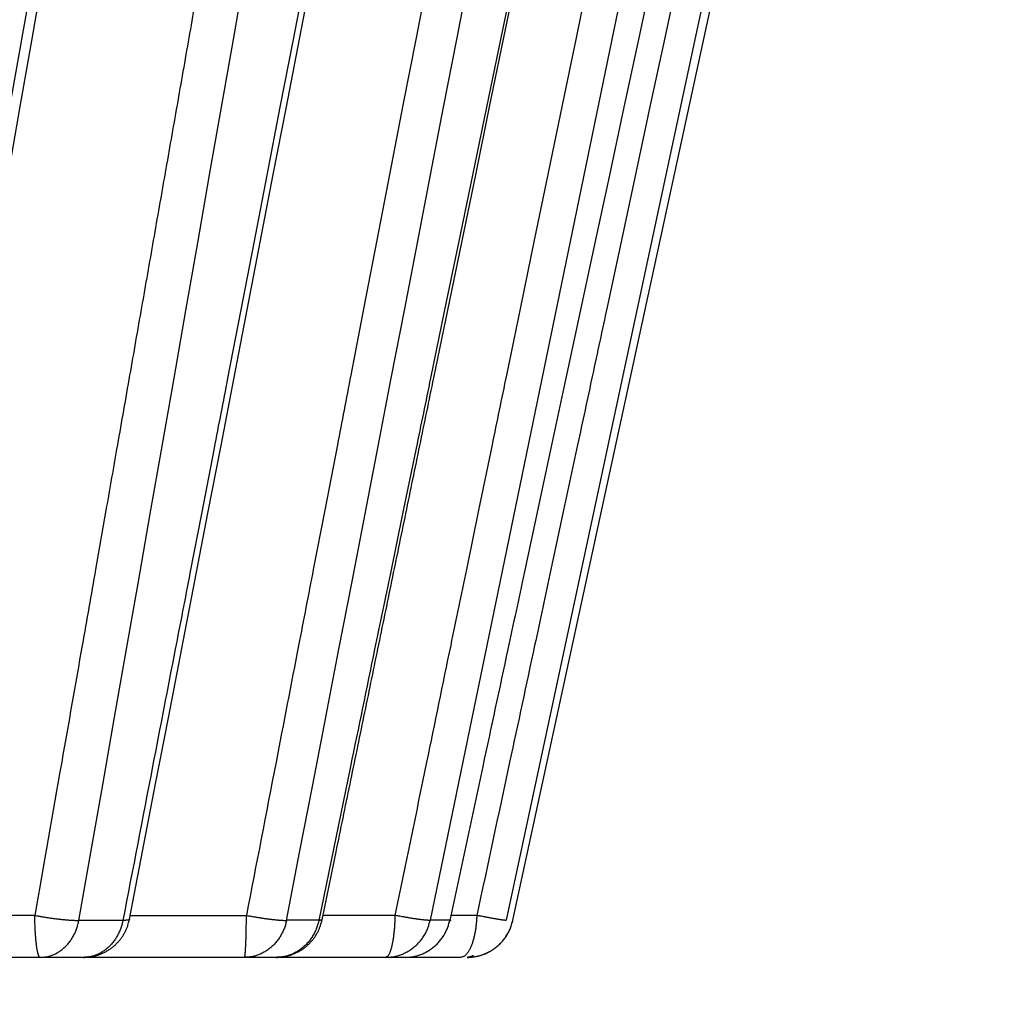
# Model space of a CAD drawing. Extents: x 129 to 1186, y 6 to 788.
# Drawn here: x 345 to 347, y 112 to 114 of the extents above; entities that cross this region are included whole.
import ezdxf

# ---------------------------------------------------------------- set-up
doc = ezdxf.new("R2010")
doc.units = 0
doc.layers.add('3', color=7, linetype='CONTINUOUS')

msp = doc.modelspace()

# ---------------------------------------------------------------- linework, layer by layer
at = {"layer": '3', "color": 3, "linetype": 'CONTINUOUS'}
for p, q in [((346.92682, 117.56386), (345.73651, 111.79096)), ((347.13463, 117.56386), (345.89849, 111.79096)), ((344.89435, 111.80153), (344.56133, 111.80153)), ((345.09769, 111.80153), (345.34509, 111.80153)), ((345.66154, 111.80153), (345.50822, 111.80153)), ((345.8359, 111.80153), (345.78066, 111.80153)), ((344.98829, 111.79096), (345.08197, 111.79096)), ((345.49921, 111.79096), (345.4306, 111.79096)), ((345.77836, 111.79096), (345.73651, 111.79096))]:
    msp.add_line(p, q, dxfattribs=at)
at = {"layer": '3', "color": 40, "linetype": 'CONTINUOUS'}
for p, q in [((345.91256, 111.79096), (347.1641, 117.56386)), ((344.90572, 111.71211), (344.49225, 111.71211)), ((344.99788, 111.71211), (344.90572, 111.71211)), ((345.34087, 111.71211), (344.99788, 111.71211)), ((345.40837, 111.71211), (345.34087, 111.71211)), ((345.64182, 111.71211), (345.40841, 111.71211)), ((345.683, 111.71211), (345.64182, 111.71211)), ((345.80118, 111.71211), (345.683, 111.71211))]:
    msp.add_line(p, q, dxfattribs=at)
for points in [[(343.18507, 111.94343, 0.0000003), (343.20339, 112.08733, 0.0000003), (343.22171, 112.23123, 0.0000003), (343.24002, 112.37514, 0.0000003), (343.25834, 112.51904, 0.0000003), (343.27665, 112.66294, 0.0000003), (343.29497, 112.80683, 0.0000003), (343.31328, 112.95073, 0.0000003), (343.3316, 113.09463, 0.0000002), (343.34991, 113.23853, 0.0000002), (343.36822, 113.38242, 0.0000002), (343.38654, 113.52632, 0.0000002), (343.40485, 113.67021, 0.0000002), (343.42316, 113.81411, 0.0000002), (343.44148, 113.958, 0.0000002), (343.45979, 114.1019, 0.0000002), (343.4781, 114.24579, 0.0000002), (343.49642, 114.38968, 0.0000002), (343.51473, 114.53357, 0.0000002), (343.53304, 114.67746, 0.0000002), (343.55135, 114.82136, 0.0000002), (343.56966, 114.96525, 0.0000002), (343.58797, 115.10913, 0.0000002), (343.60629, 115.25303, 0.0000002), (343.6246, 115.39693, 0.0000002), (343.64291, 115.5408, 0.0000002), (343.66121, 115.68462, 0.0000002), (343.67953, 115.82858, 0.0000002), (343.69788, 115.97276, 0.0000002), (343.71615, 116.11636, 0.0000002), (343.73431, 116.25909, 0.0000002), (343.75277, 116.40413, 0.0000002), (343.77166, 116.55256, 0.0000002), (343.78939, 116.69191, 0.0000001), (343.80542, 116.81788, 0.0000002), (343.82601, 116.97968, 0.0000004), (343.85772, 117.22888, 0.0000002), (343.89925, 117.55522, 0.0000001)], [(344.58538, 111.93897, 0.0000008), (344.61065, 112.0831, 0.0000008), (344.63592, 112.22723, 0.0000008), (344.66118, 112.37135, 0.0000007), (344.68645, 112.51548, 0.0000007), (344.71172, 112.6596, 0.0000007), (344.73698, 112.80372, 0.0000007), (344.76225, 112.94784, 0.0000007), (344.78751, 113.09196, 0.0000007), (344.81277, 113.23608, 0.0000007), (344.83804, 113.3802, 0.0000007), (344.8633, 113.52432, 0.0000007), (344.88856, 113.66844, 0.0000007), (344.91382, 113.81255, 0.0000007), (344.93908, 113.95667, 0.0000006), (344.96434, 114.10078, 0.0000006), (344.9896, 114.2449, 0.0000006), (345.01486, 114.38901, 0.0000006), (345.04012, 114.53313, 0.0000006), (345.06538, 114.67724, 0.0000006), (345.09064, 114.82135, 0.0000006), (345.11589, 114.96547, 0.0000006), (345.14115, 115.10957, 0.0000006), (345.16641, 115.25369, 0.0000006), (345.19167, 115.39782, 0.0000006), (345.21692, 115.54191, 0.0000005), (345.24216, 115.68595, 0.0000005), (345.26743, 115.83013, 0.0000005), (345.29274, 115.97454, 0.0000005), (345.31794, 116.11835, 0.0000005), (345.34299, 116.26131, 0.0000005), (345.36845, 116.40657, 0.0000006), (345.3945, 116.55523, 0.0000005), (345.41895, 116.69479, 0.0000002), (345.44106, 116.82096, 0.0000006), (345.46946, 116.98301, 0.000001), (345.51319, 117.23259, 0.0000005), (345.57047, 117.55943, 0.0000003)], [(346.98357, 117.41951, -0.0000006), (346.95268, 117.27519, -0.0000006), (346.92179, 117.13087, -0.0000006), (346.89089, 116.98654, -0.0000006), (346.86, 116.84222, -0.0000006), (346.8291, 116.6979, -0.0000006), (346.7982, 116.55358, -0.0000006), (346.76731, 116.40925, -0.0000006), (346.73641, 116.26493, -0.0000006), (346.70551, 116.12061, -0.0000006), (346.67462, 115.97628, -0.0000007), (346.64372, 115.83196, -0.0000007), (346.61282, 115.68764, -0.0000007), (346.58192, 115.54332, -0.0000007), (346.55102, 115.39899, -0.0000007), (346.52012, 115.25467, -0.0000007), (346.48922, 115.11035, -0.0000007), (346.45832, 114.96602, -0.0000007), (346.42742, 114.8217, -0.0000007), (346.39652, 114.67738, -0.0000007), (346.36562, 114.53305, -0.0000007), (346.33471, 114.38873, -0.0000007), (346.30381, 114.24441, -0.0000007), (346.27291, 114.10009, -0.0000007), (346.242, 113.95574, -0.0000007), (346.2111, 113.81144, -0.0000007), (346.18021, 113.66719, -0.0000007), (346.14929, 113.52279, -0.0000007), (346.11832, 113.37818, -0.0000007), (346.08748, 113.23415, -0.0000007), (346.05682, 113.09098, -0.0000008), (346.02567, 112.9455, -0.0000009), (345.99378, 112.79662, -0.0000007), (345.96385, 112.65685, -0.0000002), (345.93679, 112.53049, -0.000001), (345.90204, 112.36821, -0.0000017), (345.8485, 112.11825, -0.0000008), (345.7784, 111.79091, -0.0000004)], [(345.09609, 111.79316), (345.12394, 111.93737, 0.0000005), (345.15178, 112.08158, 0.0000005), (345.17963, 112.22579, 0.0000005), (345.20748, 112.36999, 0.0000005), (345.23532, 112.5142, 0.0000005), (345.26317, 112.65841, 0.0000005), (345.29101, 112.80261, 0.0000005), (345.31885, 112.94681, 0.0000005), (345.3467, 113.09101, 0.0000005), (345.37454, 113.23522, 0.0000005), (345.40238, 113.37942, 0.0000005), (345.43022, 113.52362, 0.0000005), (345.45806, 113.66782, 0.0000005), (345.4859, 113.81201, 0.0000005), (345.51374, 113.95621, 0.0000005), (345.54158, 114.10041, 0.0000005), (345.56942, 114.24461, 0.0000005), (345.59726, 114.3888, 0.0000005), (345.6251, 114.533, 0.0000006), (345.65294, 114.6772, 0.0000006), (345.68078, 114.82139, 0.0000006), (345.70861, 114.96559, 0.0000006), (345.73645, 115.10978, 0.0000006), (345.76429, 115.25397, 0.0000006), (345.79213, 115.39819, 0.0000006), (345.81996, 115.54236, 0.0000006), (345.84778, 115.68648, 0.0000006), (345.87563, 115.83075, 0.0000006), (345.90352, 115.97523, 0.0000006), (345.9313, 116.11913, 0.0000005), (345.95891, 116.26217, 0.0000006), (345.98696, 116.40751, 0.0000007), (346.01567, 116.55625, 0.0000005), (346.04263, 116.69589, 0.0000002), (346.067, 116.82214, 0.0000007), (346.09829, 116.98427, 0.0000013), (346.14649, 117.23399, 0.0000006), (346.20961, 117.56102, 0.0000003)], [(345.50634, 111.79232), (345.53608, 111.93656, 0.0000011), (345.56582, 112.08081, 0.0000011), (345.59556, 112.22505, 0.0000011), (345.6253, 112.3693, 0.000001), (345.65504, 112.51355, 0.000001), (345.68478, 112.65779, 0.000001), (345.71452, 112.80204, 0.000001), (345.74426, 112.94629, 0.0000009), (345.774, 113.09054, 0.0000009), (345.80373, 113.23479, 0.0000009), (345.83347, 113.37903, 0.0000009), (345.86321, 113.52328, 0.0000009), (345.89294, 113.66753, 0.0000008), (345.92268, 113.81178, 0.0000008), (345.95242, 113.95603, 0.0000008), (345.98215, 114.10028, 0.0000008), (346.01189, 114.24453, 0.0000008), (346.04162, 114.38878, 0.0000007), (346.07135, 114.53303, 0.0000007), (346.10109, 114.67729, 0.0000007), (346.13082, 114.82154, 0.0000007), (346.16055, 114.96579, 0.0000006), (346.19028, 115.11004, 0.0000006), (346.22002, 115.25429, 0.0000006), (346.24975, 115.39857, 0.0000006), (346.27948, 115.5428, 0.0000006), (346.3092, 115.68698, 0.0000005), (346.33894, 115.83131, 0.0000005), (346.36873, 115.97585, 0.0000005), (346.3984, 116.11981, 0.0000004), (346.4279, 116.26291, 0.0000005), (346.45786, 116.40832, 0.0000005), (346.48853, 116.55712, 0.0000004), (346.51732, 116.69682, 0.0000002), (346.54335, 116.82313, 0.0000005), (346.57678, 116.98533, 0.0000007), (346.62827, 117.23516, 0.0000003), (346.69569, 117.56234, 0.0000002)], [(344.99788, 111.71208), (345.00106, 111.71214, 0.0082292), (345.00427, 111.7123, 0.0079605), (345.00751, 111.71257, 0.0078922), (345.01078, 111.71295, 0.0081015), (345.01406, 111.71344, 0.0082039), (345.01735, 111.71404, 0.0082752), (345.02065, 111.71476, 0.0083258), (345.02395, 111.71559, 0.0084231), (345.02725, 111.71654, 0.0084801), (345.03054, 111.71762, 0.0085581), (345.03381, 111.71881, 0.0086052), (345.03705, 111.72013, 0.0086745), (345.04026, 111.72156, 0.0087151), (345.04344, 111.72312, 0.0087715), (345.04657, 111.72479, 0.008804), (345.04965, 111.72658, 0.0088476), (345.05268, 111.72849, 0.0088716), (345.05564, 111.7305, 0.0089011), (345.05854, 111.73263, 0.0089167), (345.06135, 111.73485, 0.0089334), (345.06409, 111.73719, 0.008938), (345.06674, 111.73961, 0.0089354), (345.0693, 111.74213, 0.0089375), (345.07177, 111.74473, 0.0089374), (345.07413, 111.74742, 0.0089068), (345.0764, 111.75018, 0.0088332), (345.07855, 111.75301, 0.0088764), (345.08059, 111.7559, 0.0089891), (345.08253, 111.75886, 0.0087397), (345.08434, 111.76185, 0.0081797), (345.08604, 111.76487, 0.0088761), (345.08763, 111.76798, 0.0103369), (345.08911, 111.7712, 0.0080152), (345.09044, 111.77424, 0.0031978), (345.09158, 111.777, 0.0107986), (345.09278, 111.78056, 0.018271), (345.0943, 111.78606, 0.0091784), (345.09609, 111.79325, 0.0049757)], [(345.40841, 111.71208), (345.41157, 111.71214, 0.0081848), (345.41476, 111.7123, 0.007922), (345.41798, 111.71257, 0.007855), (345.42122, 111.71294, 0.00806), (345.42448, 111.71342, 0.0081604), (345.42775, 111.71402, 0.0082301), (345.43103, 111.71473, 0.0082796), (345.43431, 111.71555, 0.0083746), (345.43759, 111.71649, 0.0084304), (345.44085, 111.71755, 0.0085065), (345.44409, 111.71873, 0.0085524), (345.44732, 111.72003, 0.0086198), (345.45051, 111.72145, 0.0086593), (345.45366, 111.72298, 0.0087141), (345.45677, 111.72464, 0.0087456), (345.45984, 111.7264, 0.0087878), (345.46284, 111.72828, 0.0088108), (345.46579, 111.73027, 0.0088391), (345.46867, 111.73237, 0.0088539), (345.47147, 111.73457, 0.0088696), (345.4742, 111.73687, 0.0088735), (345.47684, 111.73926, 0.0088702), (345.47939, 111.74175, 0.0088717), (345.48185, 111.74432, 0.0088709), (345.4842, 111.74697, 0.0088399), (345.48646, 111.74969, 0.0087664), (345.48861, 111.75249, 0.0088088), (345.49066, 111.75535, 0.0089206), (345.4926, 111.75827, 0.0086722), (345.49442, 111.76123, 0.0081155), (345.49612, 111.76421, 0.0088074), (345.49772, 111.76729, 0.0102587), (345.49922, 111.77047, 0.0079514), (345.50056, 111.77347, 0.0031665), (345.50171, 111.77621, 0.0107175), (345.50294, 111.77974, 0.0181338), (345.50449, 111.78518, 0.0091042), (345.50634, 111.79232, 0.0049335)], [(345.683, 111.71208), (345.68712, 111.71217, 0.0113882), (345.69127, 111.71245, 0.0109549), (345.69548, 111.71291, 0.0108237), (345.69971, 111.71356, 0.0111589), (345.70396, 111.71442, 0.0113122), (345.70821, 111.71548, 0.0114009), (345.71245, 111.71675, 0.0114529), (345.71666, 111.71823, 0.0115725), (345.72084, 111.71992, 0.0116265), (345.72496, 111.72181, 0.0116997), (345.72902, 111.72391, 0.0117238), (345.73299, 111.72621, 0.0117618), (345.73686, 111.72871, 0.011774), (345.74063, 111.73139, 0.0117986), (345.74427, 111.73426, 0.0117587), (345.74778, 111.7373, 0.0116748), (345.75114, 111.7405, 0.0117202), (345.75434, 111.74385, 0.0118592), (345.75738, 111.74735, 0.0115238), (345.76024, 111.75096, 0.0107935), (345.76291, 111.75465, 0.011656), (345.76541, 111.75851, 0.0134868), (345.76774, 111.76255, 0.0105014), (345.76982, 111.76639, 0.0043466), (345.7716, 111.76991, 0.0139595), (345.77345, 111.77449, 0.0234597), (345.77574, 111.78159, 0.0118549), (345.7784, 111.79091, 0.0064495)], [(345.7784, 111.79091), (345.77854, 111.79091, 0.0013803), (345.77869, 111.7909, 0.0014634), (345.77882, 111.7909, 0.0015663), (345.77896, 111.79089, 0.0016862), (345.77909, 111.79089, 0.0018216), (345.77921, 111.79089, 0.0019667), (345.77933, 111.79089, 0.0021356), (345.77945, 111.79089, 0.0023218), (345.77956, 111.7909, 0.0025403), (345.77966, 111.7909, 0.0027825), (345.77976, 111.7909, 0.0030691), (345.77986, 111.79091, 0.0033891), (345.77995, 111.79092, 0.0037791), (345.78004, 111.79092, 0.0042276), (345.78012, 111.79093, 0.004756), (345.7802, 111.79094, 0.005341), (345.78027, 111.79095, 0.0061611), (345.78034, 111.79097, 0.0072319), (345.7804, 111.79098, 0.0081949), (345.78045, 111.79099, 0.0088765), (345.78051, 111.79101, 0.0115652), (345.78055, 111.79102, 0.0168886), (345.78059, 111.79104, 0.0159848), (345.78063, 111.79106, 0.0060515), (345.78066, 111.79108, 0.0287291), (345.78069, 111.7911, 0.0750451), (345.78071, 111.79114, 0.0499728), (345.78074, 111.79119, 0.0290619)], [(345.815, 111.71208), (345.81817, 111.71214, 0.0081391), (345.82136, 111.7123, 0.0078954), (345.82458, 111.71257, 0.0078337), (345.82782, 111.71294, 0.0080289), (345.83107, 111.71342, 0.0081256), (345.83433, 111.71401, 0.008192), (345.8376, 111.71472, 0.0082395), (345.84087, 111.71554, 0.0083291), (345.84413, 111.71648, 0.008382), (345.84737, 111.71753, 0.0084526), (345.8506, 111.7187, 0.0084955), (345.8538, 111.71998, 0.008557), (345.85697, 111.72138, 0.008593), (345.86011, 111.7229, 0.0086415), (345.86319, 111.72453, 0.0086691), (345.86623, 111.72627, 0.0087048), (345.86922, 111.72812, 0.0087236), (345.87214, 111.73008, 0.0087452), (345.87499, 111.73215, 0.0087555), (345.87777, 111.73431, 0.0087643), (345.88048, 111.73657, 0.0087636), (345.8831, 111.73892, 0.0087535), (345.88563, 111.74136, 0.0087501), (345.88807, 111.74388, 0.0087424), (345.89041, 111.74648, 0.0087069), (345.89266, 111.74916, 0.008628), (345.8948, 111.75189, 0.0086643), (345.89684, 111.7547, 0.0087669), (345.89878, 111.75756, 0.0085185), (345.9006, 111.76046, 0.0079672), (345.90231, 111.76338, 0.0086391), (345.90391, 111.76639, 0.0100517), (345.90543, 111.7695, 0.0077903), (345.90678, 111.77245, 0.003109), (345.90795, 111.77513, 0.0104846), (345.9092, 111.77858, 0.0177182), (345.91082, 111.78392, 0.0088946), (345.91274, 111.79091, 0.0048224)], [(345.81502, 111.71211), (345.81923, 111.7122, 0.0111427), (345.82349, 111.71247, 0.0107212), (345.82778, 111.71293, 0.010597), (345.83211, 111.71359, 0.0109311), (345.83646, 111.71445, 0.0110896), (345.8408, 111.71551, 0.0111864), (345.84514, 111.71678, 0.0112496), (345.84945, 111.71825, 0.0113807), (345.85372, 111.71994, 0.0114499), (345.85794, 111.72183, 0.0115391), (345.86208, 111.72393, 0.0115823), (345.86615, 111.72623, 0.0116398), (345.87011, 111.72873, 0.011674), (345.87396, 111.73141, 0.0117206), (345.87768, 111.73428, 0.0117048), (345.88127, 111.73732, 0.0116444), (345.8847, 111.74052, 0.0117141), (345.88798, 111.74388, 0.0118771), (345.89108, 111.74738, 0.0115655), (345.894, 111.75098, 0.0108529), (345.89673, 111.75468, 0.0117424), (345.89929, 111.75854, 0.0136141), (345.90167, 111.76258, 0.0106218), (345.9038, 111.76643, 0.0044012), (345.90561, 111.76995, 0.0141481), (345.9075, 111.77453, 0.0238398), (345.90984, 111.78163, 0.0120711), (345.91256, 111.79096, 0.0065725)], [(345.91274, 111.79091), (345.91274, 111.79091, 0.2040819), (345.91274, 111.79091, 0.1538902), (345.91274, 111.79091, 0.0659631), (345.91274, 111.79091, 0.0329972), (345.91274, 111.79092, 0.0188275), (345.91274, 111.79092, 0.0122301), (345.91273, 111.79092, 0.00843), (345.91273, 111.79092, 0.0062186), (345.91273, 111.79092, 0.0047235), (345.91272, 111.79092, 0.0037403), (345.91272, 111.79093, 0.0030087), (345.91272, 111.79093, 0.0024891), (345.91271, 111.79093, 0.0020816), (345.91271, 111.79093, 0.0017788), (345.9127, 111.79094, 0.0015226), (345.91269, 111.79094, 0.0013206), (345.91269, 111.79094, 0.0011667), (345.91268, 111.79095, 0.0010538), (345.91267, 111.79095, 0.000909), (345.91266, 111.79096, 0.0007663), (345.91265, 111.79096, 0.0007641), (345.91264, 111.79096, 0.0008161), (345.91263, 111.79097, 0.0005569), (345.91262, 111.79097, 0.000183), (345.91262, 111.79098, 0.000707), (345.9126, 111.79098, 0.0010359), (345.91258, 111.79099, 0.0004447), (345.91255, 111.791, 0.0002228)]]:
    msp.add_lwpolyline(points, format="xyb", dxfattribs=at)
at = {"layer": '3', "color": 3, "linetype": 'CONTINUOUS'}
for points in [[(344.44265, 111.93523, 0.0000004), (344.46478, 112.07956, 0.0000004), (344.48691, 112.22388, 0.0000004), (344.50904, 112.36821, 0.0000004), (344.53117, 112.51253, 0.0000004), (344.5533, 112.65685, 0.0000004), (344.57542, 112.80118, 0.0000004), (344.59755, 112.9455, 0.0000004), (344.61968, 113.08982, 0.0000004), (344.64181, 113.23415, 0.0000004), (344.66393, 113.37847, 0.0000004), (344.68606, 113.52279, 0.0000004), (344.70819, 113.66712, 0.0000004), (344.73031, 113.81144, 0.0000004), (344.75244, 113.95576, 0.0000004), (344.77456, 114.10009, 0.0000004), (344.79669, 114.24441, 0.0000004), (344.81882, 114.38873, 0.0000004), (344.84094, 114.53306, 0.0000004), (344.86307, 114.67738, 0.0000004), (344.88519, 114.8217, 0.0000004), (344.90731, 114.96602, 0.0000004), (344.92944, 115.11034, 0.0000004), (344.95156, 115.25467, 0.0000003), (344.97369, 115.39901, 0.0000003), (344.99581, 115.54332, 0.0000003), (345.01792, 115.68757, 0.0000003), (345.04006, 115.83196, 0.0000003), (345.06222, 115.97658, 0.0000003), (345.0843, 116.12061, 0.0000003), (345.10625, 116.26378, 0.0000003), (345.12855, 116.40925, 0.0000004), (345.15137, 116.55813, 0.0000003), (345.17279, 116.6979, 0.0000001), (345.19216, 116.82426, 0.0000004), (345.21703, 116.98654, 0.0000007), (345.25535, 117.2365, 0.0000003), (345.30552, 117.56383, 0.0000002)], [(345.52409, 117.41951, -0.0000003), (345.49879, 117.27519, -0.0000003), (345.47348, 117.13087, -0.0000003), (345.44817, 116.98654, -0.0000004), (345.42287, 116.84222, -0.0000004), (345.39756, 116.6979, -0.0000004), (345.37225, 116.55358, -0.0000004), (345.34694, 116.40925, -0.0000004), (345.32163, 116.26493, -0.0000004), (345.29633, 116.12061, -0.0000005), (345.27102, 115.97628, -0.0000005), (345.24571, 115.83196, -0.0000005), (345.2204, 115.68764, -0.0000005), (345.19509, 115.54332, -0.0000005), (345.16978, 115.39899, -0.0000005), (345.14447, 115.25467, -0.0000005), (345.11916, 115.11035, -0.0000006), (345.09385, 114.96602, -0.0000006), (345.06853, 114.8217, -0.0000006), (345.04322, 114.67738, -0.0000006), (345.01791, 114.53305, -0.0000006), (344.9926, 114.38873, -0.0000006), (344.96729, 114.24441, -0.0000007), (344.94197, 114.10009, -0.0000007), (344.91665, 113.95574, -0.0000007), (344.89134, 113.81144, -0.0000007), (344.86604, 113.66719, -0.0000007), (344.84071, 113.52279, -0.0000007), (344.81535, 113.37818, -0.0000007), (344.79008, 113.23415, -0.0000007), (344.76497, 113.09098, -0.0000008), (344.73945, 112.9455, -0.000001), (344.71333, 112.79662, -0.0000007), (344.68881, 112.65685, -0.0000002), (344.66665, 112.53049, -0.0000011), (344.63818, 112.36821, -0.000002), (344.59432, 112.11825, -0.000001), (344.53689, 111.79091, -0.0000005)], [(346.1692, 117.41951, -0.0000004), (346.14133, 117.27519, -0.0000004), (346.11345, 117.13087, -0.0000004), (346.08558, 116.98654, -0.0000005), (346.05771, 116.84222, -0.0000005), (346.02984, 116.6979, -0.0000005), (346.00197, 116.55358, -0.0000005), (345.97409, 116.40925, -0.0000005), (345.94622, 116.26493, -0.0000005), (345.91835, 116.12061, -0.0000006), (345.89047, 115.97628, -0.0000006), (345.8626, 115.83196, -0.0000006), (345.83473, 115.68764, -0.0000006), (345.80685, 115.54332, -0.0000006), (345.77898, 115.39899, -0.0000006), (345.7511, 115.25467, -0.0000006), (345.72323, 115.11035, -0.0000006), (345.69535, 114.96602, -0.0000007), (345.66747, 114.8217, -0.0000007), (345.6396, 114.67738, -0.0000007), (345.61172, 114.53305, -0.0000007), (345.58384, 114.38873, -0.0000007), (345.55596, 114.24441, -0.0000007), (345.52808, 114.10009, -0.0000007), (345.5002, 113.95574, -0.0000008), (345.47232, 113.81144, -0.0000008), (345.44446, 113.66719, -0.0000008), (345.41656, 113.52279, -0.0000008), (345.38862, 113.37818, -0.0000008), (345.3608, 113.23415, -0.0000008), (345.33314, 113.09098, -0.0000009), (345.30503, 112.9455, -0.000001), (345.27627, 112.79662, -0.0000008), (345.24927, 112.65685, -0.0000002), (345.22485, 112.53049, -0.0000012), (345.1935, 112.36821, -0.0000021), (345.1452, 112.11825, -0.000001), (345.08195, 111.79091, -0.0000005)], [(346.42881, 117.40946, -0.0000007), (346.40103, 117.26567, -0.0000007), (346.37325, 117.12187, -0.0000007), (346.34547, 116.97808, -0.0000007), (346.31769, 116.83429, -0.0000007), (346.28991, 116.69049, -0.0000007), (346.26213, 116.5467, -0.0000007), (346.23435, 116.40291, -0.0000007), (346.20657, 116.25911, -0.0000007), (346.17879, 116.11532, -0.0000008), (346.15101, 115.97152, -0.0000008), (346.12323, 115.82773, -0.0000008), (346.09544, 115.68394, -0.0000008), (346.06766, 115.54014, -0.0000008), (346.03988, 115.39635, -0.0000008), (346.01209, 115.25256, -0.0000008), (345.98431, 115.10876, -0.0000008), (345.95652, 114.96497, -0.0000008), (345.92874, 114.82117, -0.0000008), (345.90095, 114.67738, -0.0000008), (345.87316, 114.53358, -0.0000008), (345.84538, 114.38979, -0.0000008), (345.81759, 114.246, -0.0000008), (345.7898, 114.1022, -0.0000008), (345.76201, 113.95839, -0.0000008), (345.73422, 113.81461, -0.0000008), (345.70645, 113.67089, -0.0000008), (345.67864, 113.52703, -0.0000009), (345.6508, 113.38294, -0.0000008), (345.62306, 113.23944, -0.0000008), (345.59549, 113.09679, -0.0000009), (345.56748, 112.95185, -0.0000011), (345.53881, 112.80352, -0.0000008), (345.51189, 112.66426, -0.0000003), (345.48756, 112.53836, -0.0000012), (345.4563, 112.37667, -0.000002), (345.40816, 112.12763, -0.000001), (345.34512, 111.80149, -0.0000005)], [(346.65967, 117.41951, -0.0000008), (346.62993, 117.27519, -0.0000008), (346.60018, 117.13087, -0.0000008), (346.57043, 116.98654, -0.0000008), (346.54069, 116.84222, -0.0000008), (346.51094, 116.6979, -0.0000008), (346.48119, 116.55358, -0.0000008), (346.45144, 116.40925, -0.0000008), (346.42169, 116.26493, -0.0000008), (346.39195, 116.12061, -0.0000008), (346.36219, 115.97628, -0.0000008), (346.33244, 115.83196, -0.0000008), (346.30269, 115.68764, -0.0000008), (346.27294, 115.54332, -0.0000008), (346.24319, 115.39899, -0.0000008), (346.21344, 115.25467, -0.0000008), (346.18368, 115.11035, -0.0000008), (346.15393, 114.96602, -0.0000008), (346.12418, 114.8217, -0.0000008), (346.09442, 114.67738, -0.0000008), (346.06467, 114.53305, -0.0000008), (346.03491, 114.38873, -0.0000008), (346.00516, 114.24441, -0.0000008), (345.9754, 114.10009, -0.0000008), (345.94564, 113.95574, -0.0000008), (345.91588, 113.81144, -0.0000008), (345.88614, 113.66719, -0.0000008), (345.85637, 113.52279, -0.0000009), (345.82655, 113.37818, -0.0000008), (345.79685, 113.23415, -0.0000008), (345.76732, 113.09098, -0.0000009), (345.73733, 112.9455, -0.000001), (345.70663, 112.79662, -0.0000008), (345.6778, 112.65685, -0.0000003), (345.65174, 112.53049, -0.0000011), (345.61828, 112.36821, -0.0000019), (345.56673, 112.11825, -0.0000009), (345.49922, 111.79091, -0.0000005)], [(345.18086, 117.40946, -0.0000007), (345.1588, 117.26567, -0.0000007), (345.13675, 117.12187, -0.0000007), (345.1147, 116.97808, -0.0000007), (345.09264, 116.83429, -0.0000007), (345.07059, 116.69049, -0.0000007), (345.04853, 116.5467, -0.0000007), (345.02648, 116.40291, -0.0000007), (345.00442, 116.25911, -0.0000007), (344.98236, 116.11532, -0.0000007), (344.96031, 115.97152, -0.0000007), (344.93825, 115.82773, -0.0000007), (344.91619, 115.68394, -0.0000007), (344.89413, 115.54014, -0.0000007), (344.87207, 115.39635, -0.0000008), (344.85001, 115.25256, -0.0000008), (344.82796, 115.10876, -0.0000008), (344.80589, 114.96497, -0.0000008), (344.78383, 114.82117, -0.0000008), (344.76177, 114.67738, -0.0000008), (344.73971, 114.53358, -0.0000008), (344.71765, 114.38979, -0.0000008), (344.69559, 114.246, -0.0000008), (344.67352, 114.1022, -0.0000008), (344.65146, 113.95839, -0.0000008), (344.6294, 113.81461, -0.0000008), (344.60734, 113.67089, -0.0000008), (344.58527, 113.52703, -0.0000009), (344.56316, 113.38294, -0.0000009), (344.54113, 113.23944, -0.0000008), (344.51924, 113.09679, -0.0000009), (344.497, 112.95185, -0.0000011), (344.47424, 112.80352, -0.0000008), (344.45287, 112.66426, -0.0000003), (344.43354, 112.53836, -0.0000012), (344.40873, 112.37667, -0.0000021), (344.3705, 112.12763, -0.000001), (344.32044, 111.80149, -0.0000005)], [(346.81809, 117.40946, -0.0000008), (346.78844, 117.26567, -0.0000008), (346.75879, 117.12187, -0.0000008), (346.72915, 116.97808, -0.0000008), (346.6995, 116.83429, -0.0000008), (346.66986, 116.69049, -0.0000008), (346.64021, 116.5467, -0.0000008), (346.61056, 116.40291, -0.0000008), (346.58091, 116.25911, -0.0000008), (346.55126, 116.11532, -0.0000008), (346.52161, 115.97152, -0.0000008), (346.49196, 115.82773, -0.0000008), (346.46231, 115.68394, -0.0000008), (346.43266, 115.54014, -0.0000008), (346.40301, 115.39635, -0.0000008), (346.37336, 115.25256, -0.0000008), (346.34371, 115.10876, -0.0000008), (346.31405, 114.96497, -0.0000008), (346.2844, 114.82117, -0.0000008), (346.25475, 114.67738, -0.0000008), (346.22509, 114.53358, -0.0000008), (346.19544, 114.38979, -0.0000008), (346.16578, 114.246, -0.0000009), (346.13613, 114.1022, -0.0000009), (346.10647, 113.95839, -0.0000009), (346.07681, 113.81461, -0.0000009), (346.04717, 113.67089, -0.0000009), (346.0175, 113.52703, -0.0000009), (345.98778, 113.38294, -0.0000009), (345.95818, 113.23944, -0.0000008), (345.92876, 113.09679, -0.0000009), (345.89886, 112.95185, -0.0000011), (345.86826, 112.80352, -0.0000008), (345.83954, 112.66426, -0.0000003), (345.81357, 112.53836, -0.0000012), (345.78021, 112.37667, -0.0000021), (345.72884, 112.12763, -0.000001), (345.66156, 111.80149, -0.0000005)], [(347.03686, 117.40946, -0.0000004), (347.00607, 117.26567, -0.0000004), (346.97529, 117.12187, -0.0000004), (346.9445, 116.97808, -0.0000005), (346.91371, 116.83429, -0.0000005), (346.88292, 116.69049, -0.0000005), (346.85214, 116.5467, -0.0000005), (346.82135, 116.40291, -0.0000006), (346.79056, 116.25911, -0.0000006), (346.75977, 116.11532, -0.0000006), (346.72898, 115.97152, -0.0000006), (346.69819, 115.82773, -0.0000006), (346.6674, 115.68394, -0.0000006), (346.63661, 115.54014, -0.0000007), (346.60582, 115.39635, -0.0000007), (346.57503, 115.25256, -0.0000007), (346.54424, 115.10876, -0.0000007), (346.51344, 114.96497, -0.0000007), (346.48265, 114.82117, -0.0000008), (346.45186, 114.67738, -0.0000008), (346.42106, 114.53358, -0.0000008), (346.39027, 114.38979, -0.0000008), (346.35948, 114.246, -0.0000008), (346.32868, 114.1022, -0.0000008), (346.29788, 113.95839, -0.0000009), (346.26709, 113.81461, -0.0000009), (346.23631, 113.67089, -0.0000009), (346.20549, 113.52703, -0.0000009), (346.17463, 113.38294, -0.0000009), (346.1439, 113.23944, -0.0000009), (346.11335, 113.09679, -0.000001), (346.0823, 112.95185, -0.0000012), (346.05053, 112.80352, -0.0000009), (346.0207, 112.66426, -0.0000003), (345.99373, 112.53836, -0.0000014), (345.95909, 112.37667, -0.0000025), (345.90575, 112.12763, -0.0000012), (345.83588, 111.80149, -0.0000006)], [(344.35294, 117.40946, -0.0000005), (344.3346, 117.26567, -0.0000005), (344.31626, 117.12187, -0.0000005), (344.29792, 116.97808, -0.0000005), (344.27958, 116.83429, -0.0000006), (344.26124, 116.69049, -0.0000006), (344.2429, 116.5467, -0.0000006), (344.22456, 116.40291, -0.0000006), (344.20622, 116.25911, -0.0000007), (344.18788, 116.11532, -0.0000007), (344.16954, 115.97152, -0.0000007), (344.1512, 115.82773, -0.0000007), (344.13285, 115.68394, -0.0000007), (344.11451, 115.54014, -0.0000008), (344.09617, 115.39635, -0.0000008), (344.07782, 115.25256, -0.0000008), (344.05948, 115.10876, -0.0000008), (344.04113, 114.96497, -0.0000008), (344.02279, 114.82117, -0.0000009), (344.00444, 114.67738, -0.0000009), (343.98609, 114.53358, -0.0000009), (343.96775, 114.38979, -0.0000009), (343.9494, 114.246, -0.000001), (343.93105, 114.1022, -0.000001), (343.9127, 113.95839, -0.000001), (343.89435, 113.81461, -0.000001), (343.87601, 113.67089, -0.000001), (343.85765, 113.52703, -0.0000011), (343.83926, 113.38294, -0.0000011), (343.82095, 113.23944, -0.000001), (343.80274, 113.09679, -0.0000011), (343.78424, 112.95185, -0.0000014), (343.76531, 112.80352, -0.0000011), (343.74753, 112.66426, -0.0000003), (343.73146, 112.53836, -0.0000016), (343.71082, 112.37667, -0.0000028), (343.67903, 112.12763, -0.0000014), (343.63739, 111.80149, -0.0000007)], [(345.87853, 117.40946, -0.0000008), (345.8533, 117.26567, -0.0000008), (345.82808, 117.12187, -0.0000008), (345.80285, 116.97808, -0.0000008), (345.77763, 116.83429, -0.0000008), (345.7524, 116.69049, -0.0000008), (345.72717, 116.5467, -0.0000009), (345.70194, 116.40291, -0.0000009), (345.67672, 116.25911, -0.0000009), (345.65149, 116.11532, -0.0000009), (345.62626, 115.97152, -0.0000009), (345.60103, 115.82773, -0.0000009), (345.5758, 115.68394, -0.0000009), (345.55057, 115.54014, -0.0000009), (345.52533, 115.39635, -0.0000009), (345.5001, 115.25256, -0.0000009), (345.47487, 115.10876, -0.000001), (345.44963, 114.96497, -0.000001), (345.4244, 114.82117, -0.000001), (345.39917, 114.67738, -0.000001), (345.37393, 114.53358, -0.000001), (345.34869, 114.38979, -0.000001), (345.32346, 114.246, -0.000001), (345.29822, 114.1022, -0.000001), (345.27298, 113.95839, -0.000001), (345.24774, 113.81461, -0.000001), (345.22252, 113.67089, -0.0000011), (345.19727, 113.52703, -0.0000011), (345.17197, 113.38294, -0.0000011), (345.14678, 113.23944, -0.000001), (345.12174, 113.09679, -0.0000011), (345.0963, 112.95185, -0.0000014), (345.07026, 112.80352, -0.000001), (345.04581, 112.66426, -0.0000003), (345.02371, 112.53836, -0.0000015), (344.99532, 112.37667, -0.0000026), (344.9516, 112.12763, -0.0000013), (344.89434, 111.80149, -0.0000007)], [(344.98833, 111.79091), (345.01365, 111.93523, 0.0000005), (345.03897, 112.07956, 0.0000005), (345.06429, 112.22388, 0.0000005), (345.08961, 112.36821, 0.0000005), (345.11493, 112.51253, 0.0000005), (345.14024, 112.65685, 0.0000005), (345.16556, 112.80118, 0.0000005), (345.19088, 112.9455, 0.0000005), (345.21619, 113.08982, 0.0000005), (345.24151, 113.23415, 0.0000005), (345.26682, 113.37847, 0.0000005), (345.29214, 113.52279, 0.0000005), (345.31746, 113.66712, 0.0000005), (345.34277, 113.81144, 0.0000005), (345.36808, 113.95576, 0.0000005), (345.3934, 114.10009, 0.0000005), (345.41871, 114.24441, 0.0000005), (345.44403, 114.38873, 0.0000005), (345.46934, 114.53306, 0.0000005), (345.49465, 114.67738, 0.0000005), (345.51996, 114.8217, 0.0000005), (345.54528, 114.96602, 0.0000005), (345.57059, 115.11034, 0.0000005), (345.5959, 115.25467, 0.0000005), (345.62121, 115.39901, 0.0000005), (345.64652, 115.54332, 0.0000005), (345.67182, 115.68757, 0.0000005), (345.69714, 115.83196, 0.0000005), (345.7225, 115.97658, 0.0000005), (345.74776, 116.12061, 0.0000005), (345.77287, 116.26378, 0.0000005), (345.79838, 116.40925, 0.0000007), (345.82449, 116.55813, 0.0000005), (345.849, 116.6979, 0.0000002), (345.87115, 116.82426, 0.0000007), (345.89961, 116.98654, 0.0000012), (345.94344, 117.2365, 0.0000006), (346.00084, 117.56383, 0.0000003)], [(345.4306, 111.79091), (345.45848, 111.93523, 0.0000009), (345.48637, 112.07956, 0.0000009), (345.51426, 112.22388, 0.0000009), (345.54215, 112.36821, 0.0000008), (345.57003, 112.51253, 0.0000008), (345.59792, 112.65685, 0.0000008), (345.6258, 112.80118, 0.0000008), (345.65369, 112.9455, 0.0000008), (345.68157, 113.08982, 0.0000008), (345.70946, 113.23415, 0.0000007), (345.73734, 113.37847, 0.0000007), (345.76522, 113.52279, 0.0000007), (345.7931, 113.66712, 0.0000007), (345.82099, 113.81144, 0.0000007), (345.84887, 113.95576, 0.0000007), (345.87675, 114.10009, 0.0000006), (345.90463, 114.24441, 0.0000006), (345.93251, 114.38873, 0.0000006), (345.96039, 114.53306, 0.0000006), (345.98827, 114.67738, 0.0000006), (346.01615, 114.8217, 0.0000006), (346.04403, 114.96602, 0.0000005), (346.07191, 115.11034, 0.0000005), (346.09979, 115.25467, 0.0000005), (346.12767, 115.39901, 0.0000005), (346.15554, 115.54332, 0.0000005), (346.1834, 115.68757, 0.0000005), (346.2113, 115.83196, 0.0000005), (346.23923, 115.97658, 0.0000004), (346.26705, 116.12061, 0.0000004), (346.2947, 116.26378, 0.0000004), (346.3228, 116.40925, 0.0000004), (346.35156, 116.55813, 0.0000003), (346.37855, 116.6979, 0.0000001), (346.40296, 116.82426, 0.0000004), (346.4343, 116.98654, 0.0000007), (346.48258, 117.2365, 0.0000003), (346.5458, 117.56383, 0.0000002)], [(344.89434, 111.80149), (344.8978, 111.80085, 0.0011315), (344.9013, 111.80022, 0.0010983), (344.90484, 111.7996, 0.0010877), (344.90841, 111.79899, 0.0011115), (344.91201, 111.79839, 0.0011265), (344.91562, 111.79781, 0.0011397), (344.91924, 111.79724, 0.0011544), (344.92286, 111.79669, 0.0011767), (344.92647, 111.79616, 0.0011993), (344.93008, 111.79564, 0.0012264), (344.93366, 111.79515, 0.0012555), (344.93721, 111.79468, 0.0012889), (344.94072, 111.79424, 0.0013277), (344.94419, 111.79382, 0.001372), (344.94761, 111.79342, 0.0014175), (344.95096, 111.79305, 0.0014616), (344.95425, 111.79271, 0.0015336), (344.95747, 111.7924, 0.0016279), (344.9606, 111.79212, 0.0016649), (344.96365, 111.79186, 0.0016384), (344.96658, 111.79164, 0.0018838), (344.96946, 111.79144, 0.0023536), (344.97227, 111.79128, 0.0019615), (344.97486, 111.79114, 0.0008034), (344.97714, 111.79103, 0.0029004), (344.97982, 111.79095, 0.0057038), (344.98359, 111.79091, 0.0033113), (344.98833, 111.79091, 0.0019275)], [(344.90576, 111.71208), (344.90524, 111.71218, -0.1005251), (344.90472, 111.7125, -0.0739174), (344.90419, 111.71303, -0.0497085), (344.90366, 111.71378, -0.0352007), (344.90312, 111.71477, -0.0246548), (344.90259, 111.71599, -0.0181119), (344.90205, 111.71745, -0.013599), (344.90152, 111.71916, -0.0107414), (344.901, 111.72111, -0.0085781), (344.90048, 111.72331, -0.0070949), (344.89997, 111.72574, -0.0059146), (344.89948, 111.72841, -0.0050651), (344.89899, 111.7313, -0.0043666), (344.89853, 111.73441, -0.0038446), (344.89808, 111.73774, -0.0033909), (344.89766, 111.74125, -0.0030297), (344.89725, 111.74494, -0.0027527), (344.89687, 111.7488, -0.0025508), (344.89651, 111.75282, -0.002285), (344.89618, 111.75694, -0.0020027), (344.89588, 111.76116, -0.0020264), (344.8956, 111.76553, -0.0021966), (344.89534, 111.77009, -0.0016246), (344.89512, 111.77443, -0.0006704), (344.89493, 111.77838, -0.0020317), (344.89476, 111.78347, -0.0032042), (344.89455, 111.79128, -0.001565), (344.89434, 111.80149, -0.0008432)], [(345.34091, 111.71208), (345.3411, 111.71218, 0.224894), (345.34129, 111.7125, 0.075725), (345.34148, 111.71303, 0.0321453), (345.34168, 111.71378, 0.0182131), (345.34187, 111.71477, 0.0112502), (345.34207, 111.71599, 0.0077148), (345.34227, 111.71745, 0.0055431), (345.34246, 111.71916, 0.0042595), (345.34266, 111.72111, 0.0033356), (345.34285, 111.72331, 0.0027223), (345.34303, 111.72574, 0.0022465), (345.34321, 111.72841, 0.0019098), (345.34339, 111.7313, 0.0016368), (345.34356, 111.73441, 0.0014348), (345.34373, 111.73774, 0.0012609), (345.34388, 111.74125, 0.0011235), (345.34403, 111.74494, 0.0010183), (345.34418, 111.7488, 0.0009419), (345.34431, 111.75282, 0.0008424), (345.34443, 111.75694, 0.0007374), (345.34454, 111.76116, 0.0007453), (345.34465, 111.76553, 0.0008071), (345.34474, 111.77009, 0.0005964), (345.34482, 111.77443, 0.000246), (345.34489, 111.77838, 0.0007453), (345.34496, 111.78347, 0.0011745), (345.34504, 111.79128, 0.0005734), (345.34512, 111.80149, 0.0003088)], [(345.34512, 111.80149), (345.34858, 111.80085, 0.0008723), (345.35206, 111.80022, 0.000856), (345.35555, 111.7996, 0.0008574), (345.35906, 111.79899, 0.0008858), (345.36257, 111.79839, 0.0009084), (345.36607, 111.79781, 0.0009296), (345.36956, 111.79724, 0.0009531), (345.37304, 111.79669, 0.0009832), (345.37648, 111.79616, 0.001015), (345.37989, 111.79564, 0.0010511), (345.38326, 111.79515, 0.0010907), (345.38657, 111.79468, 0.001135), (345.38983, 111.79424, 0.0011862), (345.39302, 111.79382, 0.0012437), (345.39614, 111.79342, 0.0013053), (345.39918, 111.79305, 0.0013673), (345.40213, 111.79271, 0.0014595), (345.40499, 111.7924, 0.0015767), (345.40776, 111.79212, 0.0016441), (345.41042, 111.79186, 0.0016485), (345.41296, 111.79164, 0.0019346), (345.41541, 111.79144, 0.0024773), (345.41778, 111.79128, 0.0021231), (345.41994, 111.79114, 0.0008839), (345.42184, 111.79103, 0.0032426), (345.42399, 111.79095, 0.0067515), (345.42695, 111.79091, 0.0041609), (345.4306, 111.79091, 0.0025007)], [(345.66156, 111.80149), (345.66144, 111.79703, -0.0024145), (345.66129, 111.79254, -0.0023396), (345.66108, 111.78801, -0.0023499), (345.66084, 111.78347, -0.0024893), (345.66054, 111.77894, -0.0026022), (345.6602, 111.77443, -0.0027139), (345.65982, 111.76995, -0.0028393), (345.65938, 111.76553, -0.0030033), (345.6589, 111.76119, -0.0031819), (345.65837, 111.75694, -0.0033924), (345.6578, 111.75281, -0.0036337), (345.65718, 111.7488, -0.0039154), (345.65652, 111.74494, -0.0042538), (345.65582, 111.74125, -0.004649), (345.65508, 111.73774, -0.005117), (345.65431, 111.73441, -0.0056372), (345.6535, 111.7313, -0.0063683), (345.65267, 111.72841, -0.0073005), (345.65181, 111.72574, -0.0081929), (345.65094, 111.72331, -0.0088603), (345.65005, 111.72111, -0.0112044), (345.64913, 111.71916, -0.0156729), (345.64819, 111.71745, -0.0153175), (345.64729, 111.71599, -0.0074422), (345.64648, 111.71479, -0.0264032), (345.64544, 111.71378, -0.0675711), (345.64386, 111.71287, -0.0496618), (345.6418, 111.71208, -0.03133)], [(345.73655, 111.79091), (345.7356, 111.79088, -0.0081943), (345.73453, 111.79088, -0.0063246), (345.73333, 111.7909, -0.0050769), (345.732, 111.79095, -0.0043111), (345.73054, 111.79103, -0.0036494), (345.72895, 111.79114, -0.0031436), (345.72723, 111.79128, -0.0027216), (345.72539, 111.79144, -0.0024064), (345.72341, 111.79164, -0.0021302), (345.72132, 111.79186, -0.0019144), (345.71911, 111.79212, -0.0017225), (345.71678, 111.7924, -0.0015693), (345.71433, 111.79271, -0.001433), (345.71178, 111.79305, -0.0013231), (345.70913, 111.79342, -0.0012189), (345.70638, 111.79382, -0.001129), (345.70354, 111.79424, -0.0010612), (345.70062, 111.79468, -0.0010135), (345.69761, 111.79515, -0.0009291), (345.69454, 111.79564, -0.000828), (345.69143, 111.79615, -0.0008594), (345.68821, 111.79669, -0.0009574), (345.68486, 111.79726, -0.0007067), (345.68169, 111.79781, -0.0002707), (345.67879, 111.79831, -0.0009176), (345.67503, 111.79899, -0.0014697), (345.66921, 111.80006, -0.000705), (345.66156, 111.80149, -0.0003739)], [(345.83588, 111.80149), (345.83568, 111.79703, -0.004247), (345.8354, 111.79254, -0.0041104), (345.83505, 111.78801, -0.004122), (345.83462, 111.78347, -0.004358), (345.83411, 111.77894, -0.0045441), (345.83351, 111.77443, -0.0047248), (345.83283, 111.76995, -0.0049245), (345.83207, 111.76553, -0.0051864), (345.83122, 111.76119, -0.0054653), (345.83029, 111.75694, -0.0057915), (345.82928, 111.75281, -0.0061568), (345.8282, 111.7488, -0.0065777), (345.82704, 111.74494, -0.0070712), (345.82581, 111.74125, -0.0076357), (345.82451, 111.73774, -0.0082798), (345.82315, 111.73441, -0.0089674), (345.82174, 111.7313, -0.0099167), (345.82028, 111.72841, -0.0110879), (345.81877, 111.72574, -0.0120546), (345.81723, 111.72331, -0.0125848), (345.81566, 111.72111, -0.015224), (345.81405, 111.71916, -0.0200417), (345.81239, 111.71745, -0.0180829), (345.81081, 111.71599, -0.0083235), (345.80937, 111.71479, -0.0278639), (345.80754, 111.71378, -0.0575987), (345.80477, 111.71287, -0.0339709), (345.80115, 111.71208, -0.019505)], [(345.89851, 111.79091), (345.89811, 111.79088, -0.0227978), (345.89758, 111.79088, -0.0131217), (345.89693, 111.7909, -0.0084986), (345.89614, 111.79095, -0.0061692), (345.89522, 111.79103, -0.0045871), (345.89417, 111.79114, -0.0035738), (345.89299, 111.79128, -0.0028382), (345.89167, 111.79144, -0.0023405), (345.89022, 111.79164, -0.001947), (345.88864, 111.79186, -0.0016616), (345.88693, 111.79212, -0.001426), (345.88509, 111.7924, -0.0012482), (345.88312, 111.79271, -0.0010979), (345.88104, 111.79305, -0.0009815), (345.87884, 111.79342, -0.0008769), (345.87653, 111.79382, -0.0007909), (345.87411, 111.79424, -0.0007247), (345.87159, 111.79468, -0.0006764), (345.86897, 111.79515, -0.0006064), (345.86627, 111.79564, -0.0005303), (345.86351, 111.79615, -0.0005403), (345.86062, 111.79669, -0.0005904), (345.85759, 111.79726, -0.0004275), (345.8547, 111.79781, -0.0001621), (345.85205, 111.79831, -0.0005446), (345.84856, 111.79899, -0.0008488), (345.8431, 111.80006, -0.0003979), (345.83588, 111.80149, -0.0002088)], [(344.90576, 111.71208), (344.90932, 111.71217, 0.013159), (344.91292, 111.71245, 0.0126416), (344.91656, 111.71291, 0.0124574), (344.92022, 111.71356, 0.0127945), (344.9239, 111.71442, 0.0129013), (344.92757, 111.71548, 0.01292), (344.93124, 111.71675, 0.0128771), (344.93489, 111.71823, 0.0128991), (344.9385, 111.71992, 0.0128286), (344.94207, 111.72181, 0.0127723), (344.94558, 111.72391, 0.0126465), (344.94902, 111.72621, 0.0125343), (344.95237, 111.72871, 0.0123824), (344.95563, 111.73139, 0.0122469), (344.95879, 111.73426, 0.012037), (344.96182, 111.7373, 0.0117923), (344.96473, 111.7405, 0.0116747), (344.9675, 111.74385, 0.0116566), (344.97013, 111.74735, 0.0111737), (344.97261, 111.75096, 0.0103401), (344.97492, 111.75465, 0.0110332), (344.97708, 111.75851, 0.0126057), (344.9791, 111.76255, 0.0096937), (344.9809, 111.76639, 0.003986), (344.98244, 111.76991, 0.0127266), (344.98404, 111.77449, 0.0210453), (344.98603, 111.78159, 0.0105065), (344.98833, 111.79091, 0.0056877)], [(345.08195, 111.79091), (345.08111, 111.78681, -0.0097075), (345.08011, 111.7827, -0.0093921), (345.07894, 111.77859, -0.0093436), (345.0776, 111.77449, -0.0097073), (345.07608, 111.77042, -0.0099321), (345.0744, 111.76639, -0.0101099), (345.07254, 111.76242, -0.0102723), (345.07052, 111.75851, -0.0105037), (345.06832, 111.75469, -0.0106947), (345.06596, 111.75096, -0.0109096), (345.06344, 111.74734, -0.0110969), (345.06077, 111.74385, -0.0113005), (345.05795, 111.7405, -0.0114958), (345.05499, 111.7373, -0.0117032), (345.05189, 111.73426, -0.0118597), (345.04869, 111.73139, -0.0119644), (345.04537, 111.72871, -0.0122105), (345.04195, 111.72621, -0.0125509), (345.03844, 111.72391, -0.0123918), (345.03488, 111.72181, -0.0117695), (345.03127, 111.71992, -0.012885), (345.02756, 111.71823, -0.015121), (345.02373, 111.71675, -0.0119337), (345.02011, 111.71548, -0.0049736), (345.01681, 111.71445, -0.0160687), (345.01262, 111.71356, -0.0274184), (345.00622, 111.71277, -0.0139883), (344.99788, 111.71208, -0.0076337)], [(345.09609, 111.79316), (345.09604, 111.79299, -0.0454219), (345.09596, 111.79283, -0.0426071), (345.09585, 111.79267, -0.0376554), (345.0957, 111.79252, -0.0322615), (345.09552, 111.79238, -0.0269592), (345.09532, 111.79225, -0.0225234), (345.09508, 111.79212, -0.0187007), (345.09481, 111.79199, -0.0157134), (345.09451, 111.79188, -0.0132196), (345.09419, 111.79177, -0.0112836), (345.09383, 111.79166, -0.0096583), (345.09344, 111.79156, -0.008378), (345.09302, 111.79147, -0.0072998), (345.09258, 111.79139, -0.0064411), (345.0921, 111.79131, -0.0056783), (345.0916, 111.79124, -0.0050419), (345.09107, 111.79118, -0.0045505), (345.09052, 111.79112, -0.0041801), (345.08993, 111.79107, -0.0036768), (345.08933, 111.79102, -0.0031518), (345.0887, 111.79098, -0.0031698), (345.08804, 111.79095, -0.0034119), (345.08733, 111.79092, -0.0023889), (345.08665, 111.7909, -0.0008412), (345.08602, 111.79089, -0.0030201), (345.08517, 111.79088, -0.0045188), (345.08379, 111.79089, -0.002005), (345.08195, 111.79091, -0.0010237)], [(345.4306, 111.79091), (345.4297, 111.78681, -0.0102949), (345.42863, 111.7827, -0.0099383), (345.42737, 111.77859, -0.0098614), (345.42595, 111.77449, -0.0102159), (345.42433, 111.77042, -0.0104168), (345.42253, 111.76639, -0.0105646), (345.42055, 111.76242, -0.0106896), (345.41839, 111.75851, -0.0108829), (345.41605, 111.75469, -0.0110267), (345.41353, 111.75096, -0.0111922), (345.41084, 111.74734, -0.0113219), (345.40799, 111.74385, -0.0114662), (345.40498, 111.7405, -0.011595), (345.40182, 111.7373, -0.011735), (345.39852, 111.73426, -0.0118181), (345.3951, 111.73139, -0.0118512), (345.39156, 111.72871, -0.01202), (345.38791, 111.72621, -0.0122818), (345.38417, 111.72391, -0.012053), (345.38037, 111.72181, -0.011387), (345.37652, 111.71992, -0.0124014), (345.37256, 111.71823, -0.0144753), (345.36848, 111.71675, -0.0113656), (345.36461, 111.71548, -0.0047246), (345.3611, 111.71445, -0.0152297), (345.35662, 111.71356, -0.0258407), (345.3498, 111.71277, -0.0131392), (345.34091, 111.71208, -0.0071631)], [(345.49922, 111.79091), (345.49831, 111.78681, -0.01041), (345.49722, 111.7827, -0.0100448), (345.49596, 111.77859, -0.0099617), (345.49451, 111.77449, -0.0103138), (345.49287, 111.77042, -0.0105092), (345.49106, 111.76639, -0.0106504), (345.48905, 111.76242, -0.0107674), (345.48686, 111.75851, -0.0109525), (345.48448, 111.75469, -0.0110864), (345.48194, 111.75096, -0.0112416), (345.47921, 111.74734, -0.0113596), (345.47632, 111.74385, -0.011492), (345.47327, 111.7405, -0.0116076), (345.47008, 111.7373, -0.0117345), (345.46674, 111.73426, -0.0118035), (345.46327, 111.73139, -0.0118232), (345.45969, 111.72871, -0.0119776), (345.456, 111.72621, -0.0122249), (345.45221, 111.72391, -0.0119837), (345.44836, 111.72181, -0.0113105), (345.44446, 111.71992, -0.0123064), (345.44046, 111.71823, -0.0143504), (345.43632, 111.71675, -0.0112572), (345.43241, 111.71548, -0.0046773), (345.42885, 111.71445, -0.0150714), (345.42432, 111.71356, -0.0255467), (345.41741, 111.71277, -0.0129821), (345.40841, 111.71208, -0.0070763)], [(345.50634, 111.79232), (345.50631, 111.79221, -0.0363706), (345.50627, 111.79211, -0.0358662), (345.50621, 111.79201, -0.0337841), (345.50614, 111.79191, -0.0307557), (345.50605, 111.79182, -0.0272547), (345.50594, 111.79174, -0.0238943), (345.50582, 111.79166, -0.0206625), (345.50569, 111.79158, -0.0178978), (345.50554, 111.79151, -0.0154344), (345.50538, 111.79144, -0.0134161), (345.5052, 111.79137, -0.0116519), (345.50501, 111.79131, -0.0102149), (345.5048, 111.79126, -0.008975), (345.50458, 111.7912, -0.0079677), (345.50434, 111.79116, -0.0070561), (345.50409, 111.79111, -0.0062852), (345.50383, 111.79107, -0.0056864), (345.50355, 111.79104, -0.0052333), (345.50326, 111.791, -0.0046041), (345.50295, 111.79098, -0.0039445), (345.50264, 111.79095, -0.0039723), (345.50231, 111.79093, -0.0042812), (345.50195, 111.79092, -0.0029835), (345.50161, 111.7909, -0.00103), (345.50129, 111.79089, -0.0037859), (345.50086, 111.79089, -0.0056451), (345.50016, 111.7909, -0.0024835), (345.49922, 111.79091, -0.0012616)], [(345.6418, 111.71208), (345.64589, 111.71217, 0.0114673), (345.65002, 111.71245, 0.0110304), (345.6542, 111.71291, 0.010897), (345.6584, 111.71356, 0.0112327), (345.66262, 111.71442, 0.0113844), (345.66684, 111.71548, 0.0114706), (345.67105, 111.71675, 0.011519), (345.67524, 111.71823, 0.0116349), (345.67938, 111.71992, 0.0116841), (345.68348, 111.72181, 0.0117521), (345.6875, 111.72391, 0.0117701), (345.69145, 111.72621, 0.0118018), (345.6953, 111.72871, 0.011807), (345.69904, 111.73139, 0.0118246), (345.70266, 111.73426, 0.011777), (345.70614, 111.7373, 0.0116856), (345.70947, 111.7405, 0.0117233), (345.71266, 111.74385, 0.0118547), (345.71567, 111.74735, 0.0115118), (345.71851, 111.75096, 0.0107758), (345.72116, 111.75465, 0.0116299), (345.72365, 111.75851, 0.013448), (345.72596, 111.76255, 0.0104645), (345.72803, 111.76639, 0.0043299), (345.72979, 111.76991, 0.0139016), (345.73163, 111.77449, 0.0233426), (345.7339, 111.78159, 0.0117881), (345.73655, 111.79091, 0.0064115)], [(345.82851, 111.71595), (345.82806, 111.71569, -0.0039064), (345.8276, 111.71544, -0.0039852), (345.82714, 111.7152, -0.0040411), (345.82669, 111.71497, -0.0040656), (345.82623, 111.71475, -0.0041024), (345.82578, 111.71453, -0.0041378), (345.82532, 111.71433, -0.0041764), (345.82486, 111.71413, -0.0042056), (345.82441, 111.71395, -0.0042406), (345.82395, 111.71377, -0.0042682), (345.8235, 111.71361, -0.0042994), (345.82304, 111.71345, -0.0043207), (345.82259, 111.7133, -0.0043519), (345.82214, 111.71316, -0.004379), (345.82168, 111.71303, -0.0043934), (345.82123, 111.71291, -0.0043838), (345.82078, 111.71279, -0.0044397), (345.82033, 111.71269, -0.0045369), (345.81988, 111.71259, -0.0044312), (345.81943, 111.7125, -0.0041566), (345.81899, 111.71242, -0.004577), (345.81854, 111.71235, -0.0054313), (345.81808, 111.71229, -0.0041704), (345.81764, 111.71224, -0.0015149), (345.81726, 111.71219, -0.0058077), (345.81676, 111.71215, -0.0099787), (345.816, 111.71212, -0.0049365), (345.815, 111.71208, -0.0026415)]]:
    msp.add_lwpolyline(points, format="xyb", dxfattribs=at)

doc.saveas('drawing.dxf')
